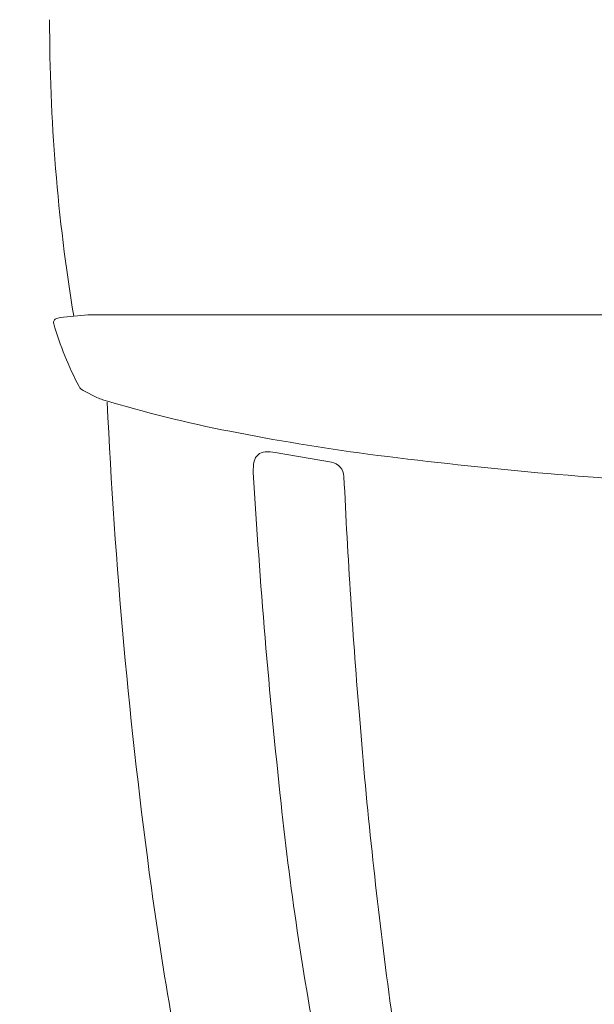
# Model space of a CAD drawing. Units: millimetres. Extents: x 0 to 17320, y 0 to 12230.
# Drawn here: x 3538 to 3840, y 3762 to 4280 of the extents above; entities that cross this region are included whole.
import ezdxf

# ---------------------------------------------------------------- set-up
doc = ezdxf.new("R2010")
doc.units = ezdxf.units.MM
doc.header["$LTSCALE"] = 12
doc.linetypes.add('AUSGEZOGEN', pattern=[0])
doc.layers.add('100', color=7, linetype='AUSGEZOGEN')
doc.layers.add('132', color=7, linetype='Continuous')
doc.styles.get("Standard").update_dxf_attribs({"font": 'romans.shx', "height": 85})
doc.dimstyles.new('ISO-25', dxfattribs={"dimtxt": 2.5, "dimasz": 2.5, "dimexe": 1.25, "dimexo": 0.625, "dimtad": 1, "dimtxsty": 'Standard', "dimcen": 2.5, "dimadec": 0, "dimazin": 0, "dimtfac": 1, "dimtmove": 0, "dimatfit": 3, "dimfxl": 1, "dimarcsym": 0})

# ---------------------------------------------------------------- blocks, each defined once
blk = doc.blocks.new('TFH_D03_S04')
at = {"layer": '100', "linetype": 'Continuous', "lineweight": 18}
for p, q in [((-201.09, -156.79), (-186.56, -155.38)), ((-186.56, -155.38), (-38.93, -155.38)), ((-38.93, -155.38), (242.92, -155.38)), ((-202.94, -157.26), (-201.09, -156.79)), ((-188.93, -195.21), (-181.74, -198.79)), ((-87.91, -227.8), (-58.43, -232.87))]:
    blk.add_line(p, q, dxfattribs=at)
for centre, radius, start, end in [((752.43, -0.7), 959.1, 179.95813, 189.32464), ((-202.41, -159.39), 2.2, 104.0136, 196.092), ((-39.72, -112.45), 171.53, 196.092, 208.0374), ((-186.7, -190.73), 5, 208.0374, 243.5241), ((-172.83, -180.89), 20, 243.5241, 253.239), ((23.27, 470.23), 700, 253.23899, 258.87645), ((2715.83, -67.17), 2895.31, 182.65442, 187.73481), ((120.88, 966.63), 1205.91, 258.87645, 262.37192), ((-92.99, -233.66), 6.21, 92.5562, 168.0256), ((-92.15, -252.43), 25, 80.2385, 92.5562), ((-77.54, -236.94), 22, 168.0256, 183.3608), ((-59.79, -240.75), 8, 2.6727, 80.2385), ((255.74, 2052.2), 2299.79, 262.63186, 266.85259), ((3376.58, -34.1), 3482.07, 183.36078, 186.23446), ((3482.59, -75.39), 3538.24, 182.67269, 184.74582), ((2684.93, -150.11), 2737.14, 184.56844, 187.50134), ((1532.87, -240.68), 1626.84, 186.05349, 191.15443), ((1556.81, -223.66), 1725.77, 187.7652, 192.75779), ((2096.15, -230.01), 2142.97, 187.43852, 191.24281)]:
    blk.add_arc(centre, radius, start, end, dxfattribs=at)
blk = doc.blocks.new('*D68')
at = {"layer": '132', "color": 0, "lineweight": -2}
for p, q in [((8562.43, 8379.15), (8656.63, 8410.55)), ((8662.47, 8020.93), (8719.86, 8020.93))]:
    blk.add_line(p, q, dxfattribs=at)
blk.add_arc((7487.93, 8020.93), 1201.93, 2.86049, 15.57725, dxfattribs=at)
at = {"layer": '132', "color": 0}
for points in [[(8636.15, 8340.76), (8655.28, 8346.61), (8628.17, 8401.06)], [(8698.36, 8081.16), (8678.37, 8080.66), (8689.86, 8020.93)]]:
    blk.add_solid(points, dxfattribs=at)
at = {"layer": 'Defpoints', "color": 0}
for p in [(8561.84, 8378.95), (8662.31, 8276.81), (7487.93, 8020.93), (8661.84, 8020.93)]:
    blk.add_point(p, dxfattribs=at)
blk = doc.blocks.new('*D69')
at = {"layer": '132', "color": 0, "lineweight": -2}
for p, q in [((6117.71, 8313.15), (6293.04, 8333.18)), ((6114.7, 8189.17), (6288.85, 8160.65))]:
    blk.add_line(p, q, dxfattribs=at)
blk.add_arc((5670, 8262), 597.09, 356.45938, 0.75727, dxfattribs=at)
at = {"layer": '132', "color": 0}
for points in [[(6257.06, 8269.26), (6277.02, 8270.53), (6263.23, 8329.77)], [(6275.89, 8224.01), (6256.02, 8226.24), (6259.24, 8165.5)]]:
    blk.add_solid(points, dxfattribs=at)
at = {"layer": 'Defpoints', "color": 0}
for p in [(6117.09, 8313.08), (6266.95, 8274.97), (5670, 8262), (6114.08, 8189.27)]:
    blk.add_point(p, dxfattribs=at)

msp = doc.modelspace()

# ---------------------------------------------------------------- block references
at = {"layer": '100'}
msp.add_blockref('TFH_D03_S04', (3760, 4280), dxfattribs=at)

# ---------------------------------------------------------------- dimensions: what is measured, and where the dimension line sits
at = {"layer": '132'}
for base, center, p1, p2, picture in [((8662.309996, 8276.805916), (7487.934, 8020.926), (8661.840146, 8020.926), (8561.840146, 8378.952881), '*D68'), ((6266.951174, 8274.969321), (5670, 8262), (6114.084401, 8189.274183), (6117.092043, 8313.075485), '*D69')]:
    dim = msp.add_angular_dim_3p(base=base, center=center, p1=p1, p2=p2, text=' ', dimstyle='ISO-25', override={"dimtxt": 85, "dimasz": 60, "dimexe": 30, "dimgap": 40}, dxfattribs=at)
    dim.commit()
    dim.dimension.update_dxf_attribs({"geometry": picture, "text_midpoint": (0, 0)})

doc.saveas('drawing.dxf')
